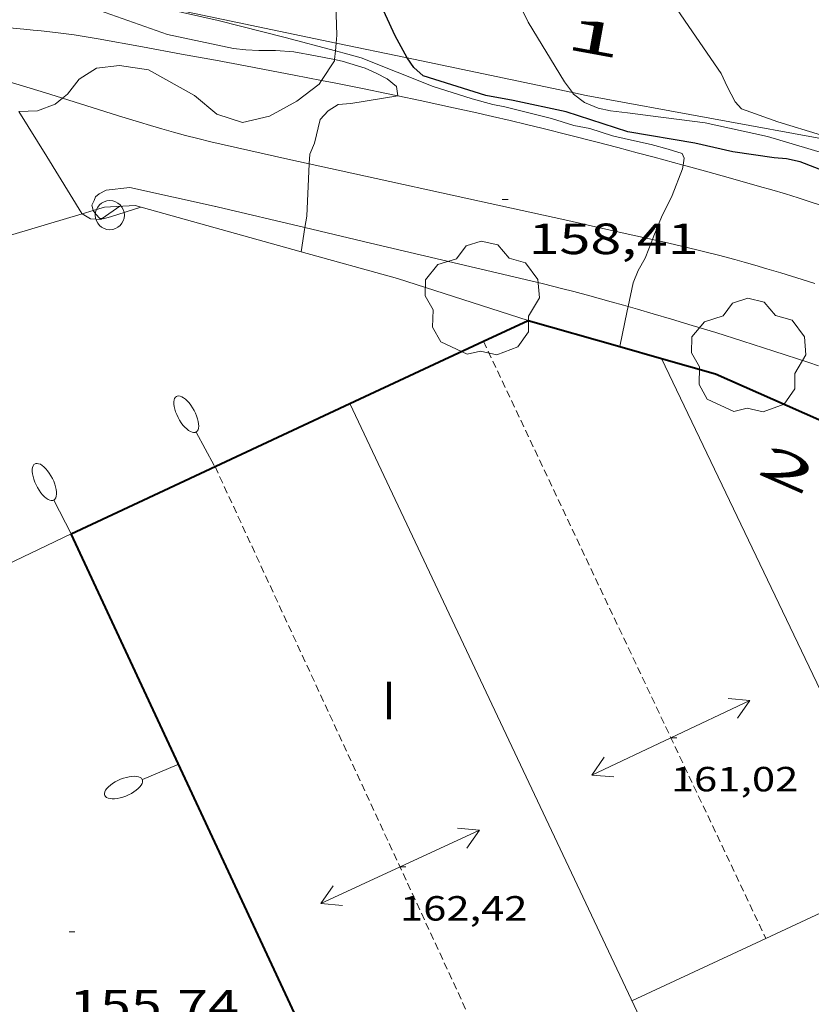
# Model space of a CAD drawing. Units: inches. Extents: x 453000 to 454005, y 4601498 to 4602002.
# Drawn here: x 453690 to 453717, y 4601619 to 4601653 of the extents above; entities that cross this region are included whole.
import ezdxf
from ezdxf.enums import TextEntityAlignment as Align

# ---------------------------------------------------------------- set-up
doc = ezdxf.new("R2010")
doc.units = ezdxf.units.IN
doc.header["$MEASUREMENT"] = 0
doc.linetypes.add('DGN Style 1', pattern=[6.30135278, 0.01048478, -6.290868000000001])
doc.linetypes.add('TRAZOS2', pattern=[0.375, 0.25, -0.125])
for name, color, linetype, lineweight in [('ALTRES CARRETERES ASFALTADES', 7, 'Continuous', 0), ('ARBRE', 7, 'Continuous', 0), ('BOSC', 7, 'Continuous', 0), ('CARENER', 7, 'Continuous', 0), ('CORBA DE NIVELL', 7, 'Continuous', 0), ('CORBA MESTRA', 7, 'Continuous', 0), ('COTA ALTIMETRICA', 7, 'Continuous', 0), ('COTA EDIFICI', 7, 'Continuous', 0), ('EIX DE CARRETERA', 7, 'Continuous', 0), ('FACANA EXTERIOR', 7, 'Continuous', 0), ('FANAL', 7, 'Continuous', 0), ('FILAT', 7, 'Continuous', 0), ('LINIA VOLUMETRICA', 7, 'Continuous', 0), ('MUR', 7, 'Continuous', 0), ('PAL', 7, 'Continuous', 0), ('PORTA ACCES DE VEHICLES', 7, 'Continuous', 0), ('TEXT DE NUMERO DE PLANTES', 7, 'Continuous', 0), ('TEXT DE NUMERO DE POLICIA', 7, 'Continuous', 0), ('VORERA', 7, 'Continuous', 0)]:
    doc.layers.add(name, color=color, linetype=linetype, lineweight=lineweight)
doc.styles.add('Style-Arial', font='ARIAL.TTF')
doc.linetypes.add('bosc', pattern='A,-2.235,[9,dgnlstyle-mataro.shx,S=0.035752,R=0,X=0,Y=0],-2.235', length=4.47)
doc.linetypes.add('filat', pattern='A,0.25,[7,dgnlstyle-mataro.shx,S=0.008,R=0,X=0,Y=0],10.25', length=10.5)

# ---------------------------------------------------------------- blocks, each defined once
blk = doc.blocks.new('PAL')
at = {"color": 0, "linetype": 'ByBlock', "lineweight": -2}
blk.add_circle((0, 0), 0.5000000000992941, dxfattribs=at)
blk = doc.blocks.new('FANALP')
at = {"color": 0, "linetype": 'ByBlock', "lineweight": -2, "flags": 128}
for points in [[(1.3, 0), (0, 0)], [(2.7, 0), (2.692, 0.046), (2.668, 0.09), (2.63, 0.132), (2.576, 0.17), (2.51, 0.206), (2.432, 0.236), (2.344, 0.262), (2.248, 0.28), (2.146, 0.294), (2.04, 0.3), (1.936, 0.298), (1.83, 0.292), (1.73, 0.278), (1.636, 0.256), (1.55, 0.23), (1.474, 0.198), (1.41, 0.162), (1.36, 0.122), (1.326, 0.08), (1.304, 0.036), (1.3, -0.01), (1.312, -0.056), (1.34, -0.1), (1.382, -0.14), (1.438, -0.18), (1.508, -0.214), (1.588, -0.242), (1.678, -0.266), (1.776, -0.284), (1.878, -0.296), (1.982, -0.3), (2.088, -0.298), (2.192, -0.288), (2.292, -0.272), (2.384, -0.252), (2.468, -0.224), (2.54, -0.19), (2.602, -0.154), (2.648, -0.112), (2.68, -0.07), (2.698, -0.024), (2.7, 0)]]:
    blk.add_lwpolyline(points, dxfattribs=at)
blk = doc.blocks.new('ARBRE')
at = {"color": 0, "linetype": 'ByBlock', "lineweight": -2, "flags": 128}
blk.add_lwpolyline([(-0.507, -1.872), (-1.415, -1.448), (-1.697, -0.9400000000000001), (-1.675, -0.342), (-1.951, 0.138), (-1.943, 0.686), (-1.511, 1.208), (-0.871, 1.406), (-0.543, 1.846), (-0.027, 2.012), (0.541, 1.882), (0.933, 1.428), (1.495, 1.262), (1.921, 0.6940000000000001), (1.969, 0.068), (1.593, -0.562), (1.593, -1.098), (1.229, -1.618), (0.505, -1.886), (-0.049, -1.762), (-0.507, -1.872)], dxfattribs=at)
blk = doc.blocks.new('COTA')
at = {"color": 0, "linetype": 'ByBlock', "lineweight": -2}
blk.add_line((0, 0), (0.2, 0), dxfattribs=at)
blk = doc.blocks.new('SENTIT')
at = {"color": 0, "linetype": 'ByBlock', "lineweight": -2}
blk.add_line((0, 0), (3, 0), dxfattribs=at)
at = {"color": 0, "linetype": 'ByBlock', "lineweight": -2, "flags": 128}
blk.add_lwpolyline([(2.35, 0.376), (3, 0), (2.35, -0.374)], dxfattribs=at)

msp = doc.modelspace()

# ---------------------------------------------------------------- linework, layer by layer
at = {"layer": 'ALTRES CARRETERES ASFALTADES', "color": 1, "linetype": 'Continuous', "lineweight": 20}
for points in [[(453688.0256015272, 4601652.843828671, 156.9845262380655), (453688.4863063756, 4601652.811494994, 157.0102434283041), (453689.0353069309, 4601652.772490768, 157.0432434794672), (453689.5143074003, 4601652.736487078, 157.0732435259792), (453689.9333077996, 4601652.703483848, 157.10024356784), (453690.3003081257, 4601652.671481013, 157.1232436034992), (453690.6203083943, 4601652.641478538, 157.1442436360576), (453690.9003086159, 4601652.61347637, 157.1632436655152), (453691.3893089567, 4601652.558472575, 157.1962437166784), (453691.7553091751, 4601652.512469727, 157.220243753888), (453692.0293093116, 4601652.474467589, 157.2382437817952), (453692.4393094692, 4601652.41146438, 157.2652438236561), (453692.6443095291, 4601652.377462772, 157.2792438453616), (453692.8483095722, 4601652.341461168, 157.2922438655168), (453694.3763098242, 4601652.062449141, 157.3922440205568), (453695.7133100458, 4601651.818438619, 157.4822441600928), (453696.8833102284, 4601651.603429409, 157.5622442841249), (453697.9063103728, 4601651.413421352, 157.6332443942032), (453698.8013104781, 4601651.244414298, 157.6972444934288), (453699.5843105614, 4601651.095408127, 157.7542445818017), (453700.5217877715, 4601650.912561872, 157.8234084520241)], [(453700.5217877715, 4601650.912561872, 157.8234084520241), (453700.953310658, 4601650.828397326, 157.855244738392), (453701.9793107008, 4601650.624389224, 157.9342448608736), (453702.7483107019, 4601650.467383146, 157.9942449538976), (453703.139765611, 4601650.385487135, 158.0251672223659)], [(453703.139765611, 4601650.385487135, 158.0251672223659), (453703.9003106593, 4601650.226374032, 158.085245094984), (453704.4763106114, 4601650.102369469, 158.1322451678528), (453705.0513105544, 4601649.977364912, 158.180245242272), (453705.7413104557, 4601649.823359438, 158.240245335296), (453706.3863103403, 4601649.676354316, 158.30024542832), (453706.9893101978, 4601649.53434952, 158.3592455197936), (453707.555310051, 4601649.399345017, 158.4162456081664), (453708.0843098999, 4601649.271340805, 158.4712456934384), (453709.0743095606, 4601649.02433291, 158.5772458577808), (453709.9393092324, 4601648.804326006, 158.6712460035184), (453710.6953089098, 4601648.607319964, 158.7542461322016), (453711.3563086144, 4601648.433314678, 158.82524624228), (453711.9333083329, 4601648.27831006, 158.8862463368544), (453712.9316018564, 4601648.006758189, 158.9889394533068)], [(453712.9316018564, 4601648.006758189, 158.9889394533068), (453712.9443078137, 4601648.003301964, 158.990246498096), (453713.7013074015, 4601647.794295897, 159.0642466128257), (453714.2693070833, 4601647.636291341, 159.1162466934465), (453715.1213065909, 4601647.397284506, 159.1882468050753), (453715.5473063332, 4601647.276281086, 159.2212468562384), (453715.9733060756, 4601647.155277666, 159.2522469043008), (453716.4453057603, 4601647.01727387, 159.285246955464), (453716.8853054257, 4601646.883270324, 159.315247001976), (453717.2963050689, 4601646.752267003, 159.3432470453872), (453717.6803047083, 4601646.626263893, 159.3682470841472)], [(453696.9378913574, 4601646.574724109, 157.7366916905494), (453696.8882721695, 4601646.586421592, 157.7322445476928)], [(453699.9511745556, 4601645.864357184, 158.0067586022248), (453696.9378913574, 4601646.574724109, 157.7366916905494)], [(453711.0441544434, 4601643.15806139, 158.9965288173149), (453710.8812682027, 4601643.204310176, 158.9822464856928), (453710.4622684484, 4601643.322313539, 158.945246428328), (453709.7272688263, 4601643.522319425, 158.8812463291024), (453709.1742690768, 4601643.668323847, 158.8322462531328), (453708.7592692453, 4601643.775327162, 158.7952461957681), (453708.1352694615, 4601643.931332138, 158.740246110496), (453707.5102696306, 4601644.081337114, 158.6842460236736), (453702.1992709038, 4601645.334379354, 158.2082452856832), (453699.9511745556, 4601645.864357184, 158.0067586022248)], [(453717.5822627793, 4601641.120256101, 159.560247381824), (453717.2492631128, 4601641.232258801, 159.5322473384128), (453716.0392642263, 4601641.626268594, 159.4282471771712), (453714.9802651643, 4601641.966277155, 159.3372470360848), (453714.0532659502, 4601642.259284643, 159.2572469120528), (453713.2412665958, 4601642.510291194, 159.1872468035249), (453712.5292671233, 4601642.725296929, 159.1252467074), (453711.906267561, 4601642.910301942, 159.0712466236784), (453711.3602679134, 4601643.068306331, 159.0242465508096), (453711.0441544434, 4601643.15806139, 158.9965288173149)]]:
    msp.add_polyline3d(points, dxfattribs=at)
at = {"layer": 'BOSC', "color": 3, "linetype": 'bosc', "lineweight": 20}
for points in [[(453700.4146566298, 4601657.049610203, 170.9783404449356), (453700.6693544606, 4601656.659408521, 170.9522650439808), (453700.9373478501, 4601655.733405051, 170.9362650191744), (453700.9893400624, 4601654.69640305, 170.9042649695616), (453701.0143312617, 4601653.531401053, 170.8722649199489), (453701.0453232518, 4601652.469399172, 170.8162648331264), (453701.0198193889, 4601652.193544855, 170.7938730352472)], [(453701.0198193889, 4601652.193544855, 170.7938730352472), (453700.9952911774, 4601651.928243357, 170.7723378364773)], [(453700.9952911774, 4601651.928243357, 170.7723378364773), (453700.9674879526, 4601651.627518733, 170.7479272523771)], [(453700.9674879526, 4601651.627518733, 170.7479272523771), (453700.9633163945, 4601651.582398419, 170.7442647214976), (453700.5217877715, 4601650.912561872, 170.6972584129871)], [(453700.5217877715, 4601650.912561872, 170.6972584129871), (453700.4373095242, 4601650.784401172, 170.6882646346753), (453699.6673038689, 4601650.196406104, 170.6242645354496), (453698.7382985286, 4601649.682412355, 170.5682644486273), (453697.811295498, 4601649.472419063, 170.520264374208), (453696.9232962231, 4601649.74942623, 170.440264250176), (453696.1582999385, 4601650.395433037, 170.3762641509504), (453694.5783041357, 4601651.271446383, 170.240263940096), (453693.5893037936, 4601651.428454131, 170.1442637912576), (453692.7973018449, 4601651.333459992, 170.000263568), (453692.1952980055, 4601650.950463966, 169.8002632579201), (453691.8012935251, 4601650.440466166, 169.5682628982273), (453691.6309385278, 4601650.301526299, 169.4909391226542)], [(453691.6309385278, 4601650.301526299, 169.4909391226542), (453691.3782902516, 4601650.09546884, 169.3762626005504), (453690.7752875944, 4601649.868473064, 169.2082623400832), (453690.1247149658, 4601649.847579722, 169.0628830171807)]]:
    msp.add_polyline3d(points, dxfattribs=at)
at = {"layer": 'CARENER', "color": 1, "linetype": 'TRAZOS2', "lineweight": 20}
for points, elevation in [([(453706.0742513342, 4601641.963344726), (453706.0742583026, 4601641.96333)], 161.0282496578134), ([(453706.0742583026, 4601641.96333), (453715.7669295133, 4601621.480622831)], 161.0282496463107), ([(453715.7669295133, 4601621.480622831), (453715.7671109465, 4601621.480239423)], 161.0122499324982)]:
    msp.add_lwpolyline(points, dxfattribs=dict(at, elevation=elevation))
at = {"layer": 'CARENER', "color": 1, "linetype": 'TRAZOS2', "lineweight": 20, "extrusion": (-0.0003309098264098621, 0.0007158367380862056, 0.9999996890381774), "elevation": 3306.292746257458}
msp.add_lwpolyline([(453696.8931053984, 4601636.476632705), (453709.6629228413, 4601608.852485905)], dxfattribs=at)
at = {"layer": 'CARENER', "color": 1, "linetype": 'TRAZOS2', "lineweight": 20, "extrusion": (-0.002117588695005688, -0.001011733322145507, 0.9999972461031099), "elevation": -5451.893407879134}
msp.add_lwpolyline([(453712.8521114251, 4601611.202498352), (453731.6912704508, 4601620.203373971)], dxfattribs=at)
at = {"layer": 'CORBA DE NIVELL', "color": 30, "linetype": 'Continuous', "lineweight": 0}
for points, elevation in [([(453709.1315604332, 4601650.495306066), (453708.859323158, 4601650.860337389), (453707.6123367565, 4601652.907350024), (453706.6833497173, 4601654.805360015), (453705.3763609008, 4601656.546372631), (453704.0443727361, 4601658.378385578), (453702.542384361, 4601660.217399825), (453700.9843937517, 4601661.773414059), (453699.3104007167, 4601663.033428715), (453697.9609112139, 4601664.006912544)], 161.0002496144), ([(453736.9127832229, 4601633.225958752), (453735.9722420702, 4601634.633106509), (453734.6742531388, 4601636.35711903), (453733.898260191, 4601637.445126605), (453731.9752774, 4601640.106145321), (453730.947285708, 4601641.411155145), (453729.3682982302, 4601643.384170185), (453729.0603000365, 4601643.685172988), (453727.2623083723, 4601645.151188903), (453726.183314158, 4601646.134198614), (453722.8063219274, 4601647.848226895), (453722.129322972, 4601648.124232459), (453719.9193232938, 4601648.618249994), (453717.6813229427, 4601649.029267612), (453716.1773240936, 4601649.488279735), (453714.9353255823, 4601649.938289857), (453714.7133270592, 4601650.178291913), (453714.447330653, 4601650.70629475), (453714.2403336706, 4601651.146297003), (453713.0063453999, 4601652.944309154), (453711.6443585772, 4601654.959322612)], 162.0002511648), ([(453700.9674879526, 4601651.627518733), (453700.3173167511, 4601651.761403598), (453699.5633165837, 4601651.893409523), (453698.9423159548, 4601651.937414303), (453698.3663150618, 4601651.937418673), (453697.9153145144, 4601651.957422127), (453697.4983142472, 4601652.007425368), (453695.2333143397, 4601652.48244329), (453692.903317025, 4601653.312462256), (453690.7273198732, 4601654.132480038), (453690.1918471605, 4601654.460471574)], 158.0002449632), ([(453700.9952911774, 4601651.928243357), (453699.2653198548, 4601652.385412548), (453696.9733207249, 4601652.968430841), (453695.1883209925, 4601653.368445006), (453694.9521155441, 4601653.463852916)], 159.0002465136), ([(453712.9316018564, 4601648.006758189), (453712.9693096583, 4601648.241302143), (453712.8953107652, 4601648.402302954), (453712.4223111472, 4601648.549306772), (453711.8303114509, 4601648.710311512), (453711.0613115942, 4601648.88631762), (453710.5043117018, 4601649.014322045), (453709.7263123621, 4601649.260328329), (453709.184312364, 4601649.371332614), (453708.4153129474, 4601649.605338812), (453706.8123134819, 4601650.003351592), (453706.4023134836, 4601650.087354832), (453705.6943138503, 4601650.280360503), (453704.3493149974, 4601650.706371369), (453701.8823186236, 4601651.688391609), (453701.4223188741, 4601651.815395297), (453700.9952911774, 4601651.928243357)], 159.0002465136), ([(453703.139765611, 4601650.385487135), (453703.0973130487, 4601650.705380867), (453702.772314548, 4601650.969383743), (453702.3923153777, 4601651.156386916), (453702.0153161286, 4601651.332390049), (453701.2303167402, 4601651.573396378), (453700.9674879526, 4601651.627518733)], 158.0002449632), ([(453717.7503183833, 4601648.414266135), (453715.8313198013, 4601648.993281594), (453713.6833199538, 4601649.452298603), (453711.8133189059, 4601649.69631317), (453711.0223184308, 4601649.795319324), (453710.4403180899, 4601649.869323855), (453710.0093180894, 4601649.957327262), (453709.5503188574, 4601650.152331048), (453709.1703204763, 4601650.443334382), (453709.1315604332, 4601650.495306066)], 161.0002496144), ([(453700.0999695163, 4601648.051294547), (453700.1162907936, 4601648.381399882), (453700.2742938764, 4601648.755399263), (453700.4703004096, 4601649.576399049), (453700.7463030455, 4601649.867397406), (453701.0933052071, 4601650.081395105), (453701.5213062122, 4601650.126391928), (453703.1403106571, 4601650.381380037), (453703.139765611, 4601650.385487135)], 158.0002449632), ([(453692.30462076, 4601646.341234094), (453692.2862632591, 4601646.352456147), (453691.0852762308, 4601648.30746829), (453690.1247149658, 4601649.847579722)], 157.0002434128), ([(453699.9511745556, 4601645.864357184), (453700.0112745149, 4601646.257397386), (453700.0999695163, 4601648.051294547)], 158.0002449632), ([(453711.8765557798, 4601645.457294678), (453711.9272878979, 4601645.586305932), (453712.185293078, 4601646.216304951), (453712.5552993271, 4601646.964303304), (453712.9103067822, 4601647.874302021), (453712.9316018564, 4601648.006758189)], 159.0002465136), ([(453693.5982671445, 4601646.596446571), (453692.9897430334, 4601646.17076786)], 157.0002434128), ([(453692.9897430334, 4601646.17076786), (453692.9492626936, 4601646.142450791), (453692.5872623297, 4601646.168453578), (453692.30462076, 4601646.341234094)], 157.0002434128), ([(453699.8242660868, 4601645.034404372), (453699.9511745556, 4601645.864357184)], 158.0002449632), ([(453711.0441544434, 4601643.15806139), (453711.2122745431, 4601643.972308856), (453711.38827798, 4601644.389308167), (453711.6252816024, 4601644.818307033), (453711.8765557798, 4601645.457294678)], 159.0002465136), ([(453699.8242649455, 4601645.034396908), (453699.8242660868, 4601645.034404372)], 158.0002449632), ([(453710.7542934631, 4601641.783480369), (453711.0142669597, 4601643.013308872), (453711.0441544434, 4601643.15806139)], 159.0002465136), ([(453710.7542572239, 4601641.783308936), (453710.7542934631, 4601641.783480369)], 159.0002465136)]:
    msp.add_lwpolyline(points, dxfattribs=dict(at, elevation=elevation))
at = {"layer": 'CORBA MESTRA', "color": 30, "linetype": 'Continuous', "lineweight": 30, "elevation": 160.000248064}
for points in [[(453703.4595364854, 4601651.682776306), (453703.4563210563, 4601651.687379666), (453703.0443261537, 4601652.443383964), (453702.0533410671, 4601654.611394844), (453700.7413539956, 4601656.583407857), (453700.4146566298, 4601657.049610203)], [(453729.3865650138, 4601640.754736268), (453729.4722781175, 4601640.712165252), (453729.5202812649, 4601641.117165516), (453729.2272830338, 4601641.410168193), (453727.5642911767, 4601642.823183002), (453726.5552956672, 4601643.621191896), (453725.8612983091, 4601644.111197921), (453724.7373016806, 4601644.785207494), (453723.5323044863, 4601645.401217593), (453721.7113077862, 4601646.208232661), (453721.1733089021, 4601646.465237141), (453719.1143119544, 4601647.28825404), (453716.9513148986, 4601648.118271739), (453716.4763149741, 4601648.225275508), (453716.0563145354, 4601648.253278739), (453714.6333138846, 4601648.458289853), (453713.3373141743, 4601648.761300156), (453711.0333135538, 4601649.150318242), (453708.9203154982, 4601649.838335341), (453707.0943156339, 4601650.229349801), (453706.1643154819, 4601650.399357121), (453704.0073172063, 4601651.067374524), (453703.6903188772, 4601651.352377371), (453703.4595364854, 4601651.682776306)]]:
    msp.add_lwpolyline(points, dxfattribs=at)
at = {"layer": 'EIX DE CARRETERA', "color": 1, "linetype": 'Continuous', "lineweight": 0}
for points in [[(453690.5162931186, 4601650.649476239, 157.0432434794672), (453690.0262934895, 4601650.798480188, 156.9982434096993), (453689.5662938082, 4601650.934483889, 156.9562433445824), (453689.4206893406, 4601650.97637593, 156.9437436298224)], [(453691.6309385278, 4601650.301526299, 157.1527545490358), (453691.596292236, 4601650.312467522, 157.1492436438096), (453691.0392927078, 4601650.488472021, 157.0942435585376), (453690.5162931186, 4601650.649476239, 157.0432434794672)], [(453700.0999695163, 4601648.051294547, 157.9526841232633), (453699.3642883531, 4601648.213405328, 157.8882447895552), (453697.1732886589, 4601648.701422709, 157.6982444949792), (453696.7162887547, 4601648.80742634, 157.6582444329633), (453696.275288898, 4601648.916429856, 157.6182443709472), (453695.8482890782, 4601649.027433269, 157.5772443073808), (453695.4352892878, 4601649.139436575, 157.5382442469152), (453695.0352895249, 4601649.252439785, 157.4982441848992), (453694.6482897748, 4601649.364442895, 157.460244125984), (453694.2732900432, 4601649.476445914, 157.4222440670688), (453693.5482905959, 4601649.697451758, 157.3482439523393), (453692.8692911595, 4601649.91045724, 157.2782438438113), (453691.6309385278, 4601650.301526299, 157.1527545490358)], [(453711.8765557798, 4601645.457294678, 158.9780681492942), (453710.5352870373, 4601645.75731676, 158.8642463027456), (453708.8652872555, 4601646.127330005, 158.720246079488), (453705.9422876026, 4601646.770353179, 158.465245684136), (453701.5562880868, 4601647.730387947, 158.0802450872321), (453700.0999695163, 4601648.051294547, 157.9526841232633)], [(453717.4472839821, 4601643.942261501, 159.4442472019776), (453716.8282845247, 4601644.140266505, 159.3922471213568), (453716.2852849576, 4601644.308270885, 159.3472470515888), (453715.809285297, 4601644.450274717, 159.3082469911232), (453715.3922855762, 4601644.57227807, 159.2732469368592), (453715.0262857978, 4601644.676281008, 159.2432468903472), (453714.706285977, 4601644.765283574, 159.2162468484864), (453714.1432862499, 4601644.916288081, 159.1692467756176), (453713.7202864211, 4601645.025291459, 159.1332467198032), (453713.4022865275, 4601645.104293994, 159.1072466794928), (453712.924286659, 4601645.219297799, 159.0662466159264), (453712.444286757, 4601645.330301613, 159.0262465539104), (453711.8765557798, 4601645.457294678, 158.9780681492942)]]:
    msp.add_polyline3d(points, dxfattribs=at)
at = {"layer": 'FACANA EXTERIOR', "color": 1, "linetype": 'Continuous', "lineweight": 40}
for points in [[(453706.0742583026, 4601641.96333, 160.3727742030966), (453707.6062591342, 4601642.67833421, 160.4282487275712)], [(453707.6062591342, 4601642.67833421, 160.4282487275712), (453710.7542934631, 4601641.783480369, 160.592545374954)], [(453701.4912297521, 4601639.824372475, 160.2068204227676), (453706.0742583026, 4601641.96333, 160.3727742030966)], [(453710.7542934631, 4601641.783480369, 160.592545374954), (453712.1873385945, 4601641.376125873, 160.6673363352877)], [(453712.1873385945, 4601641.376125873, 160.6673363352877), (453714.0442552302, 4601640.848282523, 160.7642492485056), (453719.5606026454, 4601638.412516534, 160.9081956203971)], [(453691.9201792665, 4601635.357441878, 159.8602478469441), (453701.4912297521, 4601639.824372475, 160.2068204227676)], [(453702.1730085739, 4601613.371320185, 159.841160668302), (453691.9201792667, 4601635.357441877, 159.8602478469441)]]:
    msp.add_polyline3d(points, dxfattribs=at)
at = {"layer": 'FILAT', "color": 7, "linetype": 'filat', "lineweight": 0}
for points in [[(453701.0198193889, 4601652.193544855, 159.8544867290084), (453694.9521155441, 4601653.463852916, 159.1549019406397)], [(453703.4595364854, 4601651.682776306, 160.1357774795545), (453701.0198193889, 4601652.193544855, 159.8544867290084)], [(453709.1315604332, 4601650.495306066, 160.7897417755364), (453703.4595364854, 4601651.682776306, 160.1357774795545)], [(453736.9127832229, 4601633.225958752, 162.6301854835486), (453735.7112428341, 4601634.787108728, 162.4442518531777), (453729.4762928967, 4601642.659168241, 162.2922516175168), (453727.6163056205, 4601644.716185542, 162.4442518531777), (453726.1823121609, 4601645.871198214, 162.5642520392256), (453722.6213204646, 4601647.693228058, 162.8282524485312), (453718.0963221671, 4601648.842264173, 162.2362515306944), (453709.6043207925, 4601650.396331016, 160.8442493725376), (453709.1315604332, 4601650.495306066, 160.7897417755364)]]:
    msp.add_polyline3d(points, dxfattribs=at)
at = {"layer": 'LINIA VOLUMETRICA', "color": 1, "linetype": 'Continuous', "lineweight": 20, "flags": 128}
for points, elevation in [([(453712.1873385945, 4601641.376125873), (453712.1872563575, 4601641.376297436)], 160.3632465535628), ([(453701.4912297521, 4601639.824372475), (453701.4912279994, 4601639.824376184)], 160.0942487377849)]:
    msp.add_lwpolyline(points, dxfattribs=dict(at, elevation=elevation))
at = {"layer": 'LINIA VOLUMETRICA', "color": 1, "linetype": 'Continuous', "lineweight": 20}
for points, elevation in [([(453720.6361357185, 4601623.750206002), (453712.1873385945, 4601641.376125873)], 160.1502482965661), ([(453714.4620398009, 4601612.370235203), (453701.4912297521, 4601639.824372475)], 164.0042542714509), ([(453715.7669295133, 4601621.480622831), (453730.1139416558, 4601628.167028028)], 163.9269082365), ([(453711.170087567, 4601619.338270989), (453715.7669295133, 4601621.480622831)], 163.9402541725749)]:
    msp.add_lwpolyline(points, dxfattribs=dict(at, elevation=elevation))
at = {"layer": 'MUR', "color": 1, "linetype": 'Continuous', "lineweight": 20, "elevation": 158.1322451677988}
msp.add_lwpolyline([(453691.9201792665, 4601635.357441878), (453684.4244511776, 4601631.766642067)], dxfattribs=at)
at = {"layer": 'MUR', "color": 1, "linetype": 'Continuous', "lineweight": 20}
for points in [[(453693.0712661226, 4601646.569450527, 157.4442441011776), (453694.1262681755, 4601646.624442607, 158.2042452794816), (453699.8242660868, 4601645.034404372, 158.8225062840462)], [(453699.8242660868, 4601645.034404372, 158.8225062840462), (453703.1212630765, 4601644.114370466, 159.180246792672), (453707.6062591342, 4601642.67833421, 160.3592486205936)]]:
    msp.add_polyline3d(points, dxfattribs=at)
at = {"layer": 'PORTA ACCES DE VEHICLES', "color": 7, "linetype": 'Continuous', "lineweight": 20}
for points, elevation in [([(453692.30462076, 4601646.341234094), (453692.683734047, 4601646.454089251)], 157.3985478215579), ([(453684.1962323175, 4601643.927513772), (453692.30462076, 4601646.341234094)], 156.9152432809642)]:
    msp.add_lwpolyline(points, dxfattribs=dict(at, elevation=elevation))
at = {"layer": 'PORTA ACCES DE VEHICLES', "color": 7, "linetype": 'Continuous', "lineweight": 20, "elevation": 157.4211450582766, "flags": 128}
msp.add_lwpolyline([(453692.683734047, 4601646.454089251), (453693.0712661234, 4601646.569450528)], dxfattribs=at)
at = {"layer": 'VORERA', "color": 1, "linetype": 'Continuous', "lineweight": 0}
for points in [[(453696.9378913574, 4601646.574724109, 157.7371098766552), (453693.9352725003, 4601647.233445001, 157.4442441011776), (453693.1272705799, 4601647.145450996, 157.4282440763712), (453692.8922692671, 4601647.020452584, 157.3882440143552), (453692.7662683282, 4601646.922453389, 157.3722439895489), (453692.7132672218, 4601646.787453583, 157.3162439027264), (453692.6352659474, 4601646.635453939, 157.2362437786944), (453692.6792646879, 4601646.460453332, 157.1722436794688), (453692.683734047, 4601646.454089251, 157.1722436794688)], [(453692.683734047, 4601646.454089251, 157.1722436794688), (453692.7712638365, 4601646.329452431, 157.1722436794688), (453692.9092628668, 4601646.173451142, 157.1242436050496), (453692.9897430334, 4601646.17076786, 157.0974168761028)], [(453692.9897430334, 4601646.17076786, 157.0974168761028), (453693.0292630226, 4601646.169450226, 157.0842435430336), (453693.2812638609, 4601646.228448405, 157.0442434810176), (453694.3222680622, 4601646.569441035, 157.0442434810176)], [(453696.9392721574, 4601646.574421186, 157.7372445554448), (453696.9378913574, 4601646.574724109, 157.7371098766552)]]:
    msp.add_polyline3d(points, dxfattribs=at)

# ---------------------------------------------------------------- block references
at = {"layer": 'ARBRE', "color": 3, "linetype": 'Continuous', "lineweight": 0, "xscale": 1.000001550400009, "yscale": 1.000001550399986, "zscale": 1.0000015504, "rotation": 359.9995652666707}
for p in [(453706.0262620717, 4601643.388347299, 159.0002465136), (453715.1732613587, 4601641.425274852, 158.6412459570064)]:
    msp.add_blockref('ARBRE', p, dxfattribs=at)
at = {"layer": 'CARENER', "color": 1, "linetype": 'Continuous', "lineweight": 20, "xscale": 1.000004466708023, "yscale": 1.00000446670802, "zscale": 1.0000015504}
for rotation in [25.32420531208916, 205.3242053120892]:
    msp.add_blockref('SENTIT', (453712.510158114, 4601628.362274807, 161.0172496407568), dxfattribs=dict(at, rotation=rotation))
at = {"layer": 'CARENER', "color": 1, "linetype": 'Continuous', "lineweight": 20, "zscale": 1.0000015504}
for rotation in [24.80975730456996, 204.80975730457]:
    msp.add_blockref('SENTIT', (453703.2131100647, 4601623.929338475, 162.4162518097664), dxfattribs=dict(at, rotation=rotation))
at = {"layer": 'COTA ALTIMETRICA', "color": 7, "linetype": 'Continuous', "lineweight": 0, "xscale": 1.000001550400009, "yscale": 1.000001550399986, "zscale": 1.0000015504, "rotation": 359.9995652666707}
for p in [(453706.7222892216, 4601646.824347345, 158.4082455957633), (453691.8550755884, 4601621.706421207, 155.7442414654976)]:
    msp.add_blockref('COTA', p, dxfattribs=at)
at = {"layer": 'COTA EDIFICI', "color": 7, "linetype": 'Continuous', "lineweight": 0, "xscale": 1.000001550400009, "yscale": 1.000001550399986, "zscale": 1.0000015504, "rotation": 359.9995652666707}
for p in [(453712.510158114, 4601628.362274807, 161.0172496407568), (453703.2131100647, 4601623.929338475, 162.4162518097664)]:
    msp.add_blockref('COTA', p, dxfattribs=at)
at = {"layer": 'FANAL', "color": 7, "linetype": 'Continuous', "lineweight": 0, "zscale": 1.0000015504}
for p, xscale, yscale, rotation in [((453696.8382047222, 4601637.707408206, 160.1402482810561), 1.000002731600037, 1.000002731600034, 118.7731531966299), ((453691.9201792667, 4601635.357441877, 159.8602478469441), 1.000001550400002, 1.000001550399986, 117.1921264440428)]:
    msp.add_blockref('FANALP', p, dxfattribs=dict(at, xscale=xscale, yscale=yscale, rotation=rotation))
at = {"layer": 'FANAL', "color": 7, "linetype": 'Continuous', "lineweight": 0, "zscale": 1.0000015504, "rotation": 202.8696122238275}
msp.add_blockref('FANALP', (453695.5661247804, 4601627.431401925, 160.0122480826048), dxfattribs=at)
at = {"layer": 'PAL', "color": 7, "linetype": 'Continuous', "lineweight": 20, "xscale": 1.000001550400009, "yscale": 1.000001550399986, "zscale": 1.0000015504, "rotation": 359.9995652666707}
msp.add_blockref('PAL', (453693.2512642772, 4601646.289448728, 157.3482439523393), dxfattribs=at)

# ---------------------------------------------------------------- texts
at = {"layer": 'COTA ALTIMETRICA', "color": 7, "linetype": 'Continuous', "lineweight": 0, "style": 'Style-Arial', "width": 1.333331428571429}
for s, p in [('158,41', (453707.6272843953, 4601646.003339206, 158.4082455957633)), ('155,74', (453691.8550604133, 4601619.706418106, 155.7442414654976))]:
    msp.add_text(s, height=1.05000162792, rotation=359.99956526667, dxfattribs=at).set_placement(p, align=Align.TOP_LEFT)
at = {"layer": 'COTA EDIFICI', "color": 7, "linetype": 'Continuous', "lineweight": 0, "style": 'Style-Arial', "width": 1.25}
for s, p in [('161,02', (453712.5101505264, 4601627.362273256, 161.0172496407568)), ('162,42', (453703.2131024771, 4601622.929336924, 162.4162518097664))]:
    msp.add_text(s, height=0.8400013023360002, rotation=359.99956526667, dxfattribs=at).set_placement(p, align=Align.TOP_LEFT)
at = {"layer": 'TEXT DE NUMERO DE PLANTES', "color": 7, "linetype": 'Continuous', "lineweight": 0, "style": 'Style-Arial', "width": 0.8076910650906692}
msp.add_text('I', height=1.300004015523101, rotation=359.99956526667, dxfattribs=at).set_placement((453702.8326143473, 4601629.639351215), align=Align.MIDDLE_CENTER)
at = {"layer": 'TEXT DE NUMERO DE POLICIA', "color": 7, "linetype": 'DGN Style 1', "lineweight": 20, "style": 'Style-Arial', "width": 2.250002678580995}
for s, rotation, p in [('1', 349.6294208216735, (453709.8839934675, 4601652.37848068)), ('2', 336.1759458318347, (453716.5217483078, 4601637.568070489))]:
    msp.add_text(s, height=1.119997736441799, rotation=rotation, dxfattribs=at).set_placement(p, align=Align.MIDDLE_CENTER)

doc.saveas('drawing.dxf')
